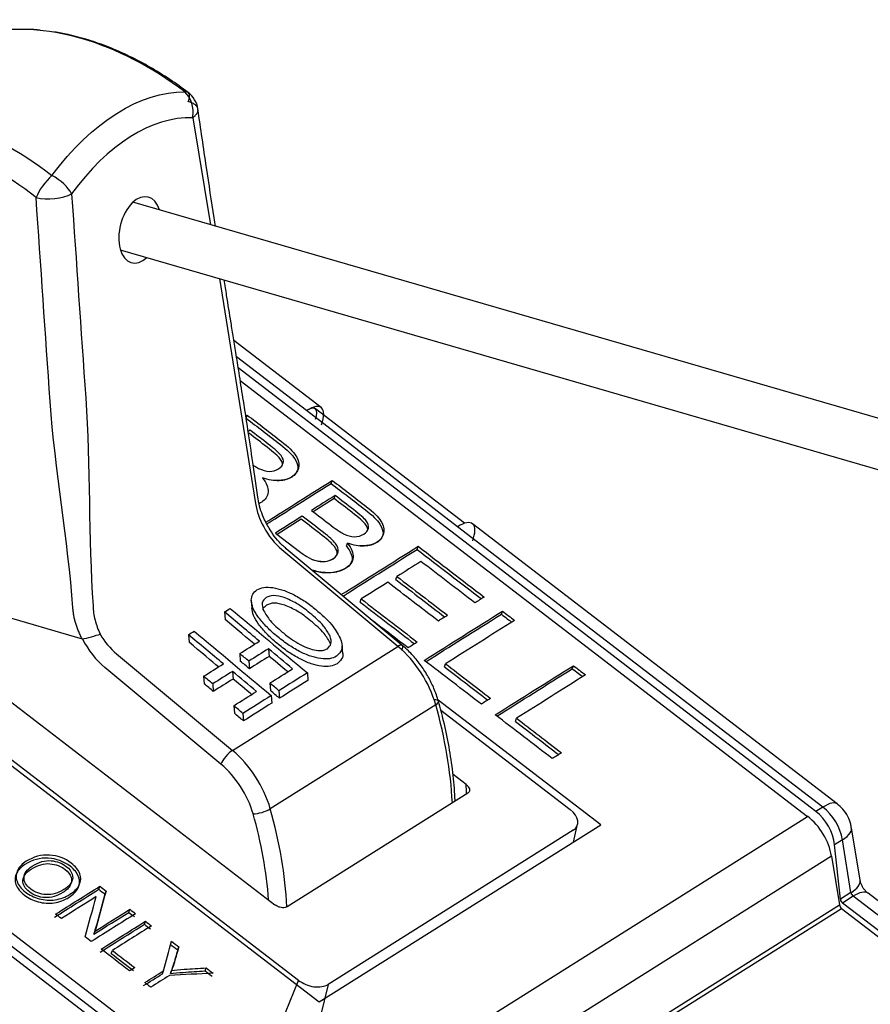
# Model space of a CAD drawing. Units: inches. Extents: x 0 to 17, y 0 to 11.
# Drawn here: x 8.3 to 9.3, y 8.4 to 9.5 of the extents above; entities that cross this region are included whole.
import ezdxf

# ---------------------------------------------------------------- set-up
doc = ezdxf.new("R2010")
doc.units = ezdxf.units.IN
doc.header["$MEASUREMENT"] = 0
doc.layers.add('GEOM', color=7, linetype='CONTINUOUS')

msp = doc.modelspace()

# ---------------------------------------------------------------- linework, layer by layer
at = {"layer": 'GEOM'}
for p, q in [((8.4766, 9.4256), (8.4975, 9.2992)), ((8.5083, 9.2356), (8.5509, 8.9698)), ((8.6437, 8.9757), (8.6191, 8.9602)), ((8.6049, 8.9513), (8.5764, 8.9334))]:
    msp.add_line(p, q, dxfattribs=at)
at = {"layer": 'GEOM', "color": 7, "linetype": 'Continuous'}
for p, q in [((9.8761, 8.8996), (8.406, 9.3257)), ((9.8761, 8.8996), (8.406, 9.3257)), ((8.3911, 9.2696), (9.8599, 8.8439)), ((8.3911, 9.2696), (9.8599, 8.8439)), ((8.6286, 9.0831), (8.5253, 9.1624)), ((8.6286, 9.0831), (8.5253, 9.1624)), ((8.6111, 9.0796), (8.5284, 9.1431)), ((9.2132, 8.606), (8.5305, 9.1301)), ((8.5329, 9.115), (9.2033, 8.6003)), ((8.5397, 9.0708), (8.541, 9.0744)), ((8.7897, 8.9425), (8.6111, 9.0796)), ((8.7978, 8.9465), (8.6216, 9.0817)), ((8.7978, 8.9465), (8.6216, 9.0817)), ((7.7927, 9.0209), (8.6263, 8.381)), ((8.5766, 8.2057), (7.5346, 9.0057)), ((8.5873, 8.2131), (7.5483, 9.0107)), ((8.6018, 8.4065), (7.8248, 9.003)), ((8.6403, 8.9935), (8.6416, 8.9972)), ((7.9491, 8.9754), (8.5739, 8.4957)), ((8.6437, 8.9757), (8.645, 8.9793)), ((9.2383, 8.615), (8.8072, 8.946)), ((9.2383, 8.615), (8.8072, 8.946)), ((9.2214, 8.6111), (8.7897, 8.9425)), ((8.6583, 8.9194), (8.6595, 8.923)), ((8.7192, 8.8011), (8.5821, 8.9153)), ((8.7243, 8.8022), (8.5873, 8.9164)), ((8.7243, 8.8022), (8.5873, 8.9164)), ((8.7418, 8.9156), (8.7431, 8.9193)), ((8.057, 8.8938), (8.3459, 8.8101)), ((8.7168, 8.88), (8.7181, 8.8836)), ((8.5459, 8.8555), (8.5466, 8.8466)), ((8.6746, 8.8534), (8.6758, 8.8571)), ((8.5142, 8.8417), (8.5149, 8.8327)), ((8.8415, 8.8391), (8.8428, 8.8427)), ((8.4716, 8.8148), (8.4723, 8.8059)), ((8.5237, 8.6782), (8.7192, 8.8011)), ((8.5663, 8.7983), (8.567, 8.7893)), ((8.6539, 8.7928), (8.6532, 8.8018)), ((8.6539, 8.7928), (8.6532, 8.8018)), ((8.3866, 8.7924), (8.5237, 8.6782)), ((8.5322, 8.7926), (8.5329, 8.7837)), ((8.543, 8.7836), (8.5437, 8.7747)), ((8.51, 8.662), (8.3729, 8.7762)), ((8.5237, 8.7715), (8.5243, 8.7625)), ((8.7743, 8.7769), (8.7755, 8.7805)), ((8.9253, 8.7747), (8.9266, 8.7783)), ((8.4896, 8.7658), (8.4903, 8.7568)), ((8.6122, 8.7698), (8.6129, 8.7609)), ((8.5004, 8.7568), (8.501, 8.7479)), ((8.5678, 8.7577), (8.5685, 8.7488)), ((8.5786, 8.7487), (8.5793, 8.7398)), ((8.5695, 8.743), (8.5702, 8.7341)), ((8.9589, 8.5901), (8.7667, 8.7377)), ((8.5252, 8.7309), (8.5259, 8.722)), ((8.7639, 8.7321), (8.5683, 8.6092)), ((8.77, 8.7258), (8.9229, 8.6084)), ((8.536, 8.7219), (8.5367, 8.713)), ((8.8581, 8.7125), (8.8594, 8.7161)), ((8.7998, 8.6378), (8.7844, 8.6497)), ((8.8017, 8.6277), (8.5881, 8.4934)), ((9.2214, 8.6111), (9.2132, 8.606)), ((8.5873, 8.2131), (9.2033, 8.6003)), ((8.6263, 8.381), (8.9589, 8.5901)), ((8.9267, 8.5699), (8.9316, 8.591)), ((8.9267, 8.5699), (8.9316, 8.591)), ((9.2654, 8.5249), (9.2554, 8.5866)), ((9.2654, 8.5249), (9.2554, 8.5866)), ((8.9262, 8.5838), (8.6367, 8.4018)), ((9.2446, 8.5726), (9.2352, 8.5667)), ((9.2547, 8.5102), (9.2446, 8.5726)), ((9.2422, 8.5023), (9.2352, 8.5667)), ((9.2317, 8.5532), (8.6156, 8.166)), ((9.2317, 8.5532), (9.241, 8.4958)), ((8.1367, 8.532), (8.5684, 8.2006)), ((8.2779, 8.5317), (8.2766, 8.5281)), ((8.2779, 8.5317), (8.2766, 8.5281)), ((8.3329, 8.5209), (8.3341, 8.5245)), ((8.3329, 8.5209), (8.3341, 8.5245)), ((8.3656, 8.5141), (8.3669, 8.5177)), ((8.3729, 8.5085), (8.3742, 8.5121)), ((9.2547, 8.5102), (9.2422, 8.5023)), ((9.2573, 8.5059), (9.2446, 8.4979)), ((9.5197, 8.3045), (9.2573, 8.5059)), ((9.5372, 8.308), (9.2749, 8.5094)), ((9.5372, 8.308), (9.2749, 8.5094)), ((8.625, 8.1085), (9.241, 8.4958)), ((8.6276, 8.1042), (9.2436, 8.4915)), ((9.2436, 8.4915), (9.3449, 8.4137)), ((9.351, 8.4162), (9.2446, 8.4979)), ((8.4011, 8.4869), (8.4023, 8.4905)), ((8.4195, 8.4728), (8.4208, 8.4764)), ((8.3599, 8.4611), (8.3612, 8.4647)), ((8.4589, 8.4425), (8.4602, 8.4461)), ((8.3804, 8.4383), (8.3817, 8.4419)), ((8.4912, 8.4177), (8.4925, 8.4213)), ((8.4408, 8.4143), (8.4421, 8.4179)), ((8.4503, 8.4147), (8.4516, 8.4183)), ((8.5863, 8.3686), (8.6018, 8.4065)), ((8.6367, 8.4018), (8.6271, 8.3631))]:
    msp.add_line(p, q, dxfattribs=at)
msp.add_arc((8.4531, 9.4316), 0.03, 8.2346, 53.0776, dxfattribs=at)
msp.add_arc((8.4531, 9.4316), 0.03, 8.2346, 53.0776, dxfattribs=at)
for centre, major_axis, ratio, start_param, end_param in [((8.4531, 9.4316), (-0.018, -0.024), 0.328185, 2.363168, 3.502024), ((8.4531, 9.4316), (-0.0009, -0.03), 0.799832, 1.397541, 2.553189), ((8.3101, 9.3416), (-0.0187, -0.0234), 0.356042, 4.286282, 5.425138), ((8.3101, 9.3416), (-0.0243, 0.0175), 0.449969, 3.86514, 5.020787), ((8.3101, 9.3416), (0.0299, 0.0021), 0.389882, 4.016907, 5.586021), ((8.4142, 9.2931), (0.0097, 0.0388), 0.591083, -0.781068, 3.880048), ((8.6033, 9.0579), (-0.0183, -0.0238), 0.345802, 2.321716, 3.892513), ((8.5982, 9.0435), (0.0304, 0.0397), 0.345802, 5.463309, 7.034105), ((8.5993, 8.9575), (-0.0362, 0.0504), 0.657336, 0.907619, 1.406801), ((8.7768, 8.9063), (-0.0304, -0.0397), 0.345802, 2.321716, 3.892513), ((8.6005, 8.9583), (-0.033, 0.0525), 0.685961, 1.447682, 2.013893), ((8.3958, 8.8295), (-0.041, 0.0652), 0.685961, 1.443377, 2.013893), ((8.405, 8.8353), (0.033, -0.0525), 0.685961, 4.660336, 5.155485), ((8.7147, 8.7907), (-0.0096, -0.0115), 0.311967, 2.334914, 3.90571), ((8.6895, 8.7318), (0.0532, -0.0847), 0.685961, 1.167053, 2.013893), ((8.7527, 8.7321), (0.0144, 0.0041), 0.285862, 5.510203, 7.081), ((8.4251, 8.7307), (0.2426, -0.3859), 0.685961, 0.887986, 1.167053), ((8.5192, 8.6678), (-0.0096, -0.0115), 0.311967, 3.90571, 5.476507), ((8.494, 8.6089), (0.0532, -0.0847), 0.685961, 1.167053, 2.013893), ((8.4848, 8.6031), (-0.0452, 0.072), 0.685961, 4.308646, 5.155485), ((8.4422, 8.7506), (0.2421, -0.3852), 0.685961, 0.864067, 0.89127), ((8.5572, 8.6091), (0.0144, 0.0041), 0.285862, 3.939407, 5.510203), ((8.2296, 8.6078), (-0.2426, 0.3859), 0.685961, 4.029579, 4.308646), ((8.9071, 8.5984), (-0.0241, 0.0086), 0.640218, 2.67466, 4.245392), ((9.2063, 8.5766), (0.0322, 0.0383), 0.308304, -0.03668, 0.764414), ((9.2098, 8.5786), (0.024, -0.0381), 0.685961, 1.018834, 2.066031), ((8.2204, 8.602), (0.2346, -0.3732), 0.685961, 0.913957, 1.167053), ((9.1891, 8.5606), (-0.0293, 0.0466), 0.685961, 4.160426, 5.207624), ((9.1992, 8.5719), (-0.0214, 0.0397), 0.740468, 4.210102, 5.2573), ((9.2063, 8.5766), (0.049, 0.0103), 0.345158, -0.750119, 0.067902), ((9.2161, 8.5168), (0.0493, 0.008), 0.381544, -0.734599, 0), ((9.2586, 8.5095), (-0.00266, 0.00423), 0.685961, 1.018834, 2.066031), ((9.2444, 8.4697), (0.0304, 0.0397), 0.345802, 0, 0.75092), ((9.2449, 8.4951), (-0.00266, 0.00423), 0.685961, 1.018834, 2.066031), ((9.2462, 8.5017), (-0.00237, 0.00441), 0.740468, 1.068509, 2.115707), ((8.6176, 8.4164), (-0.0241, 0.0086), 0.640218, 1.103863, 2.67466)]:
    msp.add_ellipse(centre, major_axis=major_axis, ratio=ratio, start_param=start_param, end_param=end_param, dxfattribs=at)
for points, degree in [([(8.4672, 9.4561), (8.3884, 9.5159), (8.3004, 9.5414), (8.2284, 9.5253)], 3), ([(8.2773, 9.5299), (8.2368, 9.5309), (8.1975, 9.5218)], 2), ([(8.2773, 9.5299), (8.2368, 9.5309), (8.1975, 9.5218)], 2), ([(8.3102, 9.3574), (8.3575, 9.4206), (8.4152, 9.4569), (8.4672, 9.4561)], 3), ([(8.0714, 9.4266), (8.1445, 9.4434), (8.2324, 9.4179), (8.3102, 9.3574)], 3), ([(8.4766, 9.4256), (8.4287, 9.4271), (8.3755, 9.3939), (8.3335, 9.3357)], 3), ([(8.2915, 9.3313), (8.2208, 9.3878), (8.1383, 9.4118), (8.0704, 9.3954)], 3), ([(8.5394, 9.0734), (8.5394, 9.0734), (8.5394, 9.0734), (8.541, 9.0744)], 3), ([(8.5444, 9.0565), (8.5422, 9.0552), (8.5422, 9.0552), (8.5422, 9.0552)], 3), ([(8.5631, 8.9478), (8.58, 8.9584), (8.6108, 8.9778), (8.6416, 8.9972)], 3), ([(8.5642, 8.9458), (8.5787, 8.9548), (8.6095, 8.9742), (8.6403, 8.9935)], 3), ([(8.645, 8.9793), (8.6357, 8.9735), (8.6264, 8.9676), (8.617, 8.9618)], 3), ([(8.6061, 8.9549), (8.5956, 8.9483), (8.585, 8.9416), (8.5744, 8.935)], 3), ([(8.6523, 8.8622), (8.6815, 8.8805), (8.7123, 8.8999), (8.7431, 8.9193)], 3), ([(8.6543, 8.8606), (8.6802, 8.8769), (8.711, 8.8963), (8.7418, 8.9156)], 3), ([(8.7418, 8.9156), (8.7678, 8.8957), (8.7938, 8.8757), (8.8178, 8.8573)], 3), ([(8.7431, 8.9193), (8.7691, 8.8993), (8.7951, 8.8793), (8.8211, 8.8593)], 3), ([(8.7464, 8.9014), (8.737, 8.8955), (8.7276, 8.8896), (8.7181, 8.8836)], 3), ([(8.8102, 8.8525), (8.789, 8.8688), (8.7677, 8.8851), (8.7464, 8.9014)], 3), ([(8.7073, 8.8768), (8.6968, 8.8702), (8.6863, 8.8636), (8.6758, 8.8571)], 3), ([(8.767, 8.831), (8.7471, 8.8463), (8.7272, 8.8615), (8.7073, 8.8768)], 3), ([(8.7168, 8.88), (8.7368, 8.8647), (8.7567, 8.8495), (8.7746, 8.8357)], 3), ([(8.7181, 8.8836), (8.738, 8.8684), (8.7579, 8.8531), (8.7779, 8.8378)], 3), ([(8.6746, 8.8534), (8.6966, 8.8365), (8.7187, 8.8195), (8.7388, 8.8041)], 3), ([(8.6758, 8.8571), (8.6979, 8.8401), (8.72, 8.8231), (8.7421, 8.8062)], 3), ([(8.8211, 8.8593), (8.8175, 8.8571), (8.8138, 8.8548), (8.8102, 8.8525)], 3), ([(8.3459, 8.8101), (8.3363, 8.8283), (8.335, 8.8465)], 2), ([(8.5142, 8.8417), (8.5165, 8.8431), (8.5187, 8.8445), (8.521, 8.8459)], 3), ([(8.5555, 8.8072), (8.5418, 8.8187), (8.528, 8.8302), (8.5142, 8.8417)], 3), ([(8.521, 8.8459), (8.5514, 8.8205), (8.5818, 8.7952), (8.6122, 8.7698)], 3), ([(8.7312, 8.7993), (8.7044, 8.8199), (8.6775, 8.8406), (8.6882, 8.8324)], 3), ([(8.7504, 8.7846), (8.7812, 8.804), (8.812, 8.8234), (8.8428, 8.8427)], 3), ([(8.8428, 8.8427), (8.8475, 8.8391), (8.8523, 8.8354), (8.857, 8.8318)], 3), ([(8.5498, 8.8036), (8.5424, 8.8098), (8.5287, 8.8212), (8.5149, 8.8327)], 3), ([(8.7524, 8.7831), (8.7799, 8.8004), (8.8107, 8.8197), (8.8415, 8.8391)], 3), ([(8.7779, 8.8378), (8.7742, 8.8355), (8.7706, 8.8333), (8.767, 8.831)], 3), ([(8.857, 8.8318), (8.8299, 8.8147), (8.8027, 8.7976), (8.7755, 8.7805)], 3), ([(8.8415, 8.8391), (8.8462, 8.8354), (8.851, 8.8318), (8.8537, 8.8297)], 3), ([(8.4716, 8.8148), (8.4738, 8.8163), (8.4761, 8.8177), (8.4783, 8.8191)], 3), ([(8.4783, 8.8191), (8.5087, 8.7937), (8.5391, 8.7684), (8.5695, 8.743)], 3), ([(8.3462, 8.81), (8.3518, 8.8104), (8.3622, 8.8142), (8.3674, 8.8155)], 3), ([(8.5129, 8.7804), (8.4991, 8.7919), (8.4854, 8.8034), (8.4716, 8.8148)], 3), ([(8.5072, 8.7768), (8.4998, 8.783), (8.486, 8.7944), (8.4723, 8.8059)], 3), ([(8.5322, 8.7926), (8.54, 8.7975), (8.5478, 8.8023), (8.5555, 8.8072)], 3), ([(8.7421, 8.8062), (8.7385, 8.8039), (8.7348, 8.8016), (8.7312, 8.7993)], 3), ([(8.5663, 8.7983), (8.5585, 8.7934), (8.5508, 8.7885), (8.543, 8.7836)], 3), ([(8.5947, 8.7746), (8.5852, 8.7825), (8.5758, 8.7904), (8.5663, 8.7983)], 3), ([(8.543, 8.7836), (8.5394, 8.7866), (8.5358, 8.7896), (8.5322, 8.7926)], 3), ([(8.5437, 8.7747), (8.5401, 8.7777), (8.5365, 8.7807), (8.5329, 8.7837)], 3), ([(8.567, 8.7893), (8.5592, 8.7844), (8.5514, 8.7796), (8.5437, 8.7747)], 3), ([(8.5889, 8.771), (8.5859, 8.7736), (8.5764, 8.7814), (8.567, 8.7893)], 3), ([(8.8178, 8.7328), (8.7953, 8.7501), (8.7728, 8.7674), (8.7504, 8.7846)], 3), ([(8.4896, 8.7658), (8.4974, 8.7707), (8.5051, 8.7755), (8.5129, 8.7804)], 3), ([(8.5237, 8.7715), (8.5159, 8.7666), (8.5081, 8.7617), (8.5004, 8.7568)], 3), ([(8.552, 8.7478), (8.5426, 8.7557), (8.5331, 8.7636), (8.5237, 8.7715)], 3), ([(8.5678, 8.7577), (8.5768, 8.7634), (8.5857, 8.769), (8.5947, 8.7746)], 3), ([(8.7743, 8.7769), (8.792, 8.7633), (8.8097, 8.7497), (8.8254, 8.7376)], 3), ([(8.7755, 8.7805), (8.7933, 8.7669), (8.811, 8.7533), (8.8287, 8.7397)], 3), ([(8.8342, 8.7202), (8.865, 8.7396), (8.8958, 8.759), (8.9266, 8.7783)], 3), ([(8.8362, 8.7187), (8.8637, 8.736), (8.8945, 8.7554), (8.9253, 8.7747)], 3), ([(8.9253, 8.7747), (8.9301, 8.7711), (8.9349, 8.7674), (8.9376, 8.7653)], 3), ([(8.9266, 8.7783), (8.9314, 8.7747), (8.9362, 8.771), (8.9409, 8.7674)], 3), ([(8.5004, 8.7568), (8.4968, 8.7598), (8.4932, 8.7628), (8.4896, 8.7658)], 3), ([(8.5243, 8.7625), (8.5166, 8.7576), (8.5088, 8.7528), (8.501, 8.7479)], 3), ([(8.5463, 8.7442), (8.5432, 8.7468), (8.5338, 8.7546), (8.5243, 8.7625)], 3), ([(8.6122, 8.7698), (8.601, 8.7628), (8.5898, 8.7558), (8.5786, 8.7487)], 3), ([(8.6129, 8.7609), (8.6017, 8.7539), (8.5905, 8.7468), (8.5793, 8.7398)], 3), ([(8.9409, 8.7674), (8.9137, 8.7503), (8.8866, 8.7332), (8.8594, 8.7161)], 3), ([(8.501, 8.7479), (8.4974, 8.7509), (8.4939, 8.7539), (8.4903, 8.7568)], 3), ([(8.5252, 8.7309), (8.5341, 8.7366), (8.5431, 8.7422), (8.552, 8.7478)], 3), ([(8.5786, 8.7487), (8.575, 8.7517), (8.5714, 8.7547), (8.5678, 8.7577)], 3), ([(8.5793, 8.7398), (8.5757, 8.7428), (8.5721, 8.7458), (8.5685, 8.7488)], 3), ([(8.5695, 8.743), (8.5584, 8.736), (8.5472, 8.729), (8.536, 8.7219)], 3), ([(8.8287, 8.7397), (8.8251, 8.7374), (8.8214, 8.7351), (8.8178, 8.7328)], 3), ([(8.536, 8.7219), (8.5324, 8.7249), (8.5288, 8.7279), (8.5252, 8.7309)], 3), ([(8.5702, 8.7341), (8.559, 8.7271), (8.5478, 8.72), (8.5367, 8.713)], 3), ([(8.5367, 8.713), (8.5331, 8.716), (8.5295, 8.719), (8.5259, 8.722)], 3), ([(8.9017, 8.6685), (8.8792, 8.6857), (8.8567, 8.703), (8.8342, 8.7202)], 3), ([(8.8581, 8.7125), (8.8758, 8.6989), (8.8936, 8.6853), (8.9093, 8.6732)], 3), ([(8.8594, 8.7161), (8.8771, 8.7025), (8.8949, 8.6889), (8.9126, 8.6753)], 3), ([(8.9126, 8.6753), (8.9089, 8.673), (8.9053, 8.6707), (8.9017, 8.6685)], 3), ([(8.3146, 8.4848), (8.332, 8.4958), (8.3495, 8.5067), (8.3669, 8.5177)], 3), ([(8.3669, 8.5177), (8.3693, 8.5159), (8.3718, 8.514), (8.3742, 8.5121)], 3), ([(8.3133, 8.4812), (8.3307, 8.4922), (8.3482, 8.5031), (8.3656, 8.5141)], 3), ([(8.3625, 8.5055), (8.3488, 8.4968), (8.3351, 8.4882), (8.3214, 8.4796)], 3), ([(8.3495, 8.458), (8.3538, 8.4738), (8.3582, 8.4896), (8.3625, 8.5055)], 3), ([(8.3729, 8.5085), (8.3686, 8.4927), (8.3643, 8.4769), (8.3599, 8.4611)], 3), ([(8.3742, 8.5121), (8.3699, 8.4963), (8.3656, 8.4805), (8.3612, 8.4647)], 3), ([(8.3656, 8.5141), (8.368, 8.5122), (8.3705, 8.5104), (8.3729, 8.5085)], 3), ([(8.3214, 8.4796), (8.3191, 8.4813), (8.3168, 8.4831), (8.3146, 8.4848)], 3), ([(8.4091, 8.4853), (8.3917, 8.4743), (8.3742, 8.4634), (8.3568, 8.4524)], 3), ([(8.3599, 8.4611), (8.3736, 8.4697), (8.3874, 8.4783), (8.4011, 8.4869)], 3), ([(8.3612, 8.4647), (8.3749, 8.4733), (8.3886, 8.4819), (8.4023, 8.4905)], 3), ([(8.4011, 8.4869), (8.4033, 8.4852), (8.4056, 8.4834), (8.4079, 8.4817)], 3), ([(8.4023, 8.4905), (8.4046, 8.4888), (8.4069, 8.487), (8.4091, 8.4853)], 3), ([(8.3671, 8.4398), (8.3846, 8.4508), (8.402, 8.4618), (8.4195, 8.4728)], 3), ([(8.3684, 8.4435), (8.3859, 8.4544), (8.4033, 8.4654), (8.4208, 8.4764)], 3), ([(8.4279, 8.4709), (8.4125, 8.4613), (8.3971, 8.4516), (8.3817, 8.4419)], 3), ([(8.4195, 8.4728), (8.4218, 8.4709), (8.4242, 8.4691), (8.4266, 8.4673)], 3), ([(8.4208, 8.4764), (8.4231, 8.4746), (8.4255, 8.4727), (8.4279, 8.4709)], 3), ([(8.3568, 8.4524), (8.3544, 8.4542), (8.3519, 8.4561), (8.3495, 8.458)], 3), ([(8.4421, 8.4179), (8.4453, 8.4295), (8.4484, 8.4411), (8.4516, 8.4527)], 3), ([(8.4503, 8.4491), (8.4532, 8.4469), (8.4561, 8.4447), (8.4589, 8.4425)], 3), ([(8.4516, 8.4527), (8.4545, 8.4505), (8.4574, 8.4483), (8.4602, 8.4461)], 3), ([(8.4019, 8.4177), (8.3907, 8.4263), (8.3796, 8.4349), (8.3684, 8.4435)], 3), ([(8.3804, 8.4383), (8.3892, 8.4315), (8.398, 8.4248), (8.4068, 8.418)], 3), ([(8.3817, 8.4419), (8.3905, 8.4351), (8.3993, 8.4284), (8.4081, 8.4216)], 3), ([(8.4081, 8.4216), (8.406, 8.4203), (8.404, 8.419), (8.4019, 8.4177)], 3), ([(8.4925, 8.4213), (8.4952, 8.4192), (8.498, 8.4171), (8.5007, 8.415)], 3), ([(8.4186, 8.4003), (8.426, 8.405), (8.4334, 8.4096), (8.4408, 8.4143)], 3), ([(8.4199, 8.4039), (8.4273, 8.4086), (8.4347, 8.4132), (8.4421, 8.4179)], 3), ([(8.4492, 8.4124), (8.4418, 8.4078), (8.4344, 8.4031), (8.427, 8.3985)], 3), ([(8.5007, 8.415), (8.4836, 8.4141), (8.4664, 8.4133), (8.4492, 8.4124)], 3), ([(8.4912, 8.4177), (8.4939, 8.4156), (8.4967, 8.4135), (8.4995, 8.4114)], 3), ([(8.427, 8.3985), (8.4246, 8.4003), (8.4223, 8.4021), (8.4199, 8.4039)], 3)]:
    msp.add_open_spline(points, degree=degree, dxfattribs=at)
for points, knots in [([(8.2963, 9.5291), (8.2914, 9.5296), (8.2851, 9.53), (8.2788, 9.5299), (8.2772, 9.5298)], [0, 0, 0, 0, 0.750569, 1, 1, 1, 1]), ([(8.2963, 9.5291), (8.2914, 9.5296), (8.2851, 9.53), (8.2788, 9.5299), (8.2772, 9.5298)], [0, 0, 0, 0, 0.750569, 1, 1, 1, 1]), ([(8.4711, 9.4555), (8.4641, 9.4609), (8.4492, 9.4714), (8.4262, 9.4857), (8.4021, 9.4984), (8.3777, 9.5092), (8.3533, 9.5178), (8.3318, 9.5235), (8.3185, 9.526), (8.3131, 9.5268)], [0, 0, 0, 0, 0.14061, 0.292251, 0.444035, 0.596923, 0.74961, 0.898832, 1, 1, 1, 1]), ([(8.4711, 9.4555), (8.4641, 9.4609), (8.4492, 9.4714), (8.4262, 9.4857), (8.4021, 9.4984), (8.3777, 9.5092), (8.3533, 9.5178), (8.3318, 9.5235), (8.3185, 9.526), (8.3131, 9.5268)], [0, 0, 0, 0, 0.14061, 0.292251, 0.444035, 0.596923, 0.74961, 0.898832, 1, 1, 1, 1]), ([(8.5037, 9.2973), (8.5032, 9.3007), (8.4995, 9.3238), (8.4924, 9.3699), (8.4861, 9.4128), (8.4828, 9.4357)], [0, 0, 0, 0, 0.072008, 0.502974, 1, 1, 1, 1]), ([(8.5037, 9.2973), (8.5032, 9.3007), (8.4995, 9.3238), (8.4924, 9.3699), (8.4861, 9.4128), (8.4828, 9.4357)], [0, 0, 0, 0, 0.072008, 0.502974, 1, 1, 1, 1]), ([(8.335, 8.8465), (8.3294, 8.9269), (8.3137, 9.0098), (8.3026, 9.1706), (8.2971, 9.251), (8.2915, 9.3313)], [0, 0, 0, 0, 0.5, 0.5, 1, 1, 1, 1]), ([(8.3335, 9.3357), (8.3391, 9.2553), (8.3446, 9.175), (8.3558, 9.0142), (8.3533, 8.9294), (8.3589, 8.849)], [0, 0, 0, 0, 0.5, 0.5, 1, 1, 1, 1]), ([(8.554, 8.9748), (8.552, 8.9893), (8.548, 9.0168), (8.5422, 9.0556), (8.5369, 9.0897), (8.5322, 9.1192), (8.5283, 9.144), (8.5249, 9.1649), (8.5212, 9.1883), (8.5175, 9.211), (8.5148, 9.2279), (8.5138, 9.234)], [0, 0, 0, 0, 0.167447, 0.316977, 0.448591, 0.562286, 0.658062, 0.735915, 0.804647, 0.928845, 1, 1, 1, 1]), ([(8.554, 8.9748), (8.552, 8.9893), (8.548, 9.0168), (8.5422, 9.0556), (8.5369, 9.0897), (8.5322, 9.1192), (8.5283, 9.144), (8.5249, 9.1649), (8.5212, 9.1883), (8.5175, 9.211), (8.5148, 9.2279), (8.5138, 9.234)], [0, 0, 0, 0, 0.167447, 0.316977, 0.448591, 0.562286, 0.658062, 0.735915, 0.804647, 0.928845, 1, 1, 1, 1]), ([(8.541, 9.0744), (8.5545, 9.064), (8.568, 9.0536), (8.5898, 9.0369), (8.5954, 9.0313), (8.6017, 9.0213), (8.6027, 9.0165), (8.6005, 9.0073), (8.5979, 9.0036), (8.5897, 8.9985), (8.5847, 8.9971), (8.5728, 8.9965), (8.5662, 8.9977), (8.559, 9.0002)], [0, 0, 0, 0, 0.251712, 0.251712, 0.405486, 0.405486, 0.559259, 0.559259, 0.713033, 0.713033, 0.856516, 0.856516, 1, 1, 1, 1]), ([(8.5397, 9.0708), (8.5532, 9.0604), (8.5667, 9.05), (8.5885, 9.0333), (8.5941, 9.0277), (8.6004, 9.0177), (8.6014, 9.0129), (8.6003, 9.0081), (8.599, 9.006), (8.5953, 9.0021), (8.5918, 8.9999), (8.5848, 8.9975), (8.5787, 8.9968), (8.5733, 8.9969)], [0, 0, 0, 0, 0.251712, 0.251712, 0.405486, 0.405486, 0.559259, 0.559259, 0.713033, 0.713033, 0.856516, 0.856516, 1, 1, 1, 1]), ([(8.5823, 9.0148), (8.5823, 9.0148), (8.5823, 9.0148), (8.5823, 9.0148), (8.5823, 9.0148), (8.5823, 9.0148), (8.5823, 9.0148), (8.5823, 9.0148), (8.5823, 9.0148), (8.5821, 9.0145), (8.5825, 9.015), (8.583, 9.0171), (8.5821, 9.02), (8.5775, 9.0259), (8.5724, 9.0304), (8.5575, 9.0419), (8.5503, 9.0474), (8.5431, 9.0529)], [0, 0, 0, 0, 0.125282, 0.125282, 0.227246, 0.227246, 0.361958, 0.361958, 0.49667, 0.49667, 0.62481, 0.62481, 0.752951, 0.752951, 0.881092, 0.881092, 1, 1, 1, 1]), ([(8.5482, 9.015), (8.5482, 9.015), (8.5482, 9.0151), (8.5482, 9.015), (8.551, 9.013), (8.5591, 9.0091), (8.5633, 9.0079), (8.5713, 9.0078), (8.5749, 9.0088), (8.5812, 9.0128), (8.583, 9.0151), (8.5843, 9.0207), (8.5834, 9.0236), (8.5788, 9.0296), (8.5737, 9.034), (8.5588, 9.0455), (8.5516, 9.051), (8.5444, 9.0565)], [0, 0, 0, 0, 0.125282, 0.125282, 0.227246, 0.227246, 0.361958, 0.361958, 0.49667, 0.49667, 0.62481, 0.62481, 0.752951, 0.752951, 0.881092, 0.881092, 1, 1, 1, 1]), ([(8.559, 9.0002), (8.5639, 8.9942), (8.5661, 8.9886), (8.5652, 8.9782), (8.5623, 8.9739), (8.555, 8.9697), (8.555, 8.9697), (8.5549, 8.9698), (8.555, 8.9697), (8.555, 8.9697), (8.555, 8.9697), (8.555, 8.9697), (8.555, 8.9697), (8.555, 8.9697)], [0, 0, 0, 0, 0.191358, 0.191358, 0.382716, 0.382716, 0.537037, 0.537037, 0.691358, 0.691358, 0.845679, 0.845679, 1, 1, 1, 1]), ([(8.6403, 8.9935), (8.6538, 8.9832), (8.6673, 8.9728), (8.689, 8.9561), (8.6947, 8.9505), (8.701, 8.9404), (8.702, 8.9356), (8.7009, 8.9309), (8.6996, 8.9288), (8.6959, 8.9249), (8.6924, 8.9227), (8.6853, 8.9203), (8.6793, 8.9196), (8.6739, 8.9197)], [0, 0, 0, 0, 0.251712, 0.251712, 0.405486, 0.405486, 0.559259, 0.559259, 0.713033, 0.713033, 0.856516, 0.856516, 1, 1, 1, 1]), ([(8.6416, 8.9972), (8.6551, 8.9868), (8.6686, 8.9764), (8.6903, 8.9597), (8.696, 8.9541), (8.7022, 8.9441), (8.7033, 8.9393), (8.7011, 8.93), (8.6985, 8.9264), (8.6903, 8.9212), (8.6853, 8.9199), (8.6733, 8.9193), (8.6667, 8.9205), (8.6595, 8.923)], [0, 0, 0, 0, 0.251712, 0.251712, 0.405486, 0.405486, 0.559259, 0.559259, 0.713033, 0.713033, 0.856516, 0.856516, 1, 1, 1, 1]), ([(8.5644, 8.9452), (8.5634, 8.947), (8.5607, 8.9524), (8.557, 8.9614), (8.5549, 8.9695), (8.5542, 8.9739), (8.554, 8.9748)], [0, 0, 0, 0, 0.183719, 0.542909, 0.900315, 1, 1, 1, 1]), ([(8.5644, 8.9452), (8.5634, 8.947), (8.5607, 8.9524), (8.557, 8.9614), (8.5549, 8.9695), (8.5542, 8.9739), (8.554, 8.9748)], [0, 0, 0, 0, 0.183719, 0.542909, 0.900315, 1, 1, 1, 1]), ([(8.617, 8.9618), (8.6248, 8.9558), (8.6326, 8.9498), (8.6467, 8.939), (8.6516, 8.9357), (8.6596, 8.9319), (8.6639, 8.9307), (8.6719, 8.9306), (8.6755, 8.9316), (8.6818, 8.9355), (8.6836, 8.9379), (8.6849, 8.9435), (8.684, 8.9464), (8.6794, 8.9523), (8.6743, 8.9568), (8.6594, 8.9683), (8.6522, 8.9738), (8.645, 8.9793)], [0, 0, 0, 0, 0.125282, 0.125282, 0.227246, 0.227246, 0.361958, 0.361958, 0.49667, 0.49667, 0.62481, 0.62481, 0.752951, 0.752951, 0.881092, 0.881092, 1, 1, 1, 1]), ([(8.6839, 8.9396), (8.6839, 8.9396), (8.6839, 8.9396), (8.6839, 8.9396), (8.6839, 8.9396), (8.6839, 8.9396), (8.6839, 8.9396), (8.6839, 8.9396), (8.6839, 8.9396), (8.6839, 8.9396), (8.6839, 8.9396), (8.6836, 8.9398), (8.6827, 8.9427), (8.6781, 8.9487), (8.673, 8.9532), (8.6581, 8.9647), (8.6509, 8.9702), (8.6437, 8.9757)], [0, 0, 0, 0, 0.125282, 0.125282, 0.227246, 0.227246, 0.361958, 0.361958, 0.49667, 0.49667, 0.62481, 0.62481, 0.752951, 0.752951, 0.881092, 0.881092, 1, 1, 1, 1]), ([(8.5873, 8.9164), (8.5858, 8.9177), (8.5815, 8.9215), (8.5748, 8.9288), (8.5686, 8.9376), (8.5654, 8.9434), (8.5642, 8.9458)], [0, 0, 0, 0, 0.16041, 0.476719, 0.794026, 1, 1, 1, 1]), ([(8.5873, 8.9164), (8.5858, 8.9177), (8.5815, 8.9215), (8.5748, 8.9288), (8.5686, 8.9376), (8.5654, 8.9434), (8.5642, 8.9458)], [0, 0, 0, 0, 0.16041, 0.476719, 0.794026, 1, 1, 1, 1]), ([(8.6188, 8.9035), (8.6269, 8.9015), (8.6308, 8.9013), (8.6356, 8.9018), (8.638, 8.9025), (8.6431, 8.905), (8.6448, 8.9063), (8.6467, 8.9083), (8.6473, 8.9091), (8.6478, 8.9123), (8.6467, 8.9156), (8.6414, 8.9225), (8.6367, 8.9269), (8.6215, 8.9385), (8.6132, 8.9449), (8.6049, 8.9513)], [0, 0, 0, 0, 0.126063, 0.126063, 0.252126, 0.252126, 0.378189, 0.378189, 0.525825, 0.525825, 0.67346, 0.67346, 0.821096, 0.821096, 1, 1, 1, 1]), ([(8.6114, 8.9071), (8.6152, 8.9049), (8.6188, 8.9033), (8.6256, 8.9014), (8.6291, 8.9011), (8.6364, 8.9018), (8.6397, 8.9028), (8.6461, 8.9069), (8.6481, 8.9095), (8.6491, 8.9159), (8.648, 8.9192), (8.6427, 8.9261), (8.638, 8.9305), (8.6228, 8.9421), (8.6145, 8.9485), (8.6061, 8.9549)], [0, 0, 0, 0, 0.126063, 0.126063, 0.252126, 0.252126, 0.378189, 0.378189, 0.525825, 0.525825, 0.67346, 0.67346, 0.821096, 0.821096, 1, 1, 1, 1]), ([(8.5744, 8.935), (8.5833, 8.9281), (8.5923, 8.9212), (8.6059, 8.9108), (8.6093, 8.9084), (8.6114, 8.9071)], [0, 0, 0, 0, 0.659738, 0.659738, 1, 1, 1, 1]), ([(8.6595, 8.923), (8.6644, 8.9169), (8.6667, 8.9114), (8.6658, 8.901), (8.6629, 8.8967), (8.6532, 8.8906), (8.6481, 8.8889), (8.6364, 8.8875), (8.6309, 8.8877), (8.6205, 8.89), (8.6173, 8.8914), (8.6173, 8.8914), (8.6173, 8.8914), (8.6173, 8.8914)], [0, 0, 0, 0, 0.191358, 0.191358, 0.382716, 0.382716, 0.537037, 0.537037, 0.691358, 0.691358, 0.845679, 0.845679, 1, 1, 1, 1]), ([(8.6583, 8.9194), (8.6631, 8.9133), (8.6654, 8.9077), (8.6646, 8.9007), (8.6633, 8.8984), (8.6595, 8.8947), (8.6563, 8.8926), (8.6484, 8.8894), (8.6444, 8.8885), (8.6357, 8.8878), (8.6255, 8.8889), (8.6173, 8.8914), (8.6173, 8.8914), (8.6173, 8.8914)], [0, 0, 0, 0, 0.191358, 0.191358, 0.382716, 0.382716, 0.537037, 0.537037, 0.691358, 0.691358, 0.845679, 0.845679, 1, 1, 1, 1]), ([(8.5459, 8.8555), (8.5462, 8.8581), (8.5467, 8.863), (8.5506, 8.8662), (8.5525, 8.8678)], [0, 0, 0, 0, 0.515191, 1, 1, 1, 1]), ([(8.5525, 8.8678), (8.5551, 8.869), (8.5604, 8.8715), (8.5676, 8.8709), (8.5713, 8.8706)], [0, 0, 0, 0, 0.490415, 1, 1, 1, 1]), ([(8.5713, 8.8706), (8.5754, 8.8697), (8.5841, 8.8679), (8.5923, 8.8639), (8.5966, 8.8618)], [0, 0, 0, 0, 0.470301, 1, 1, 1, 1]), ([(8.5538, 8.8363), (8.5515, 8.8397), (8.5472, 8.8461), (8.5464, 8.8526), (8.5459, 8.8555)], [0, 0, 0, 0, 0.536995, 1, 1, 1, 1]), ([(8.5633, 8.8589), (8.5614, 8.8569), (8.5572, 8.8528), (8.5593, 8.8466), (8.5605, 8.8433)], [0, 0, 0, 0, 0.465281, 1, 1, 1, 1]), ([(8.5847, 8.8587), (8.5804, 8.86), (8.5723, 8.8623), (8.5662, 8.8599), (8.5633, 8.8589)], [0, 0, 0, 0, 0.536564, 1, 1, 1, 1]), ([(8.5854, 8.8498), (8.5811, 8.851), (8.573, 8.8534), (8.5668, 8.851), (8.564, 8.8499)], [0, 0, 0, 0, 0.536564, 1, 1, 1, 1]), ([(8.6152, 8.8404), (8.6101, 8.8444), (8.601, 8.8518), (8.5898, 8.8566), (8.5847, 8.8587)], [0, 0, 0, 0, 0.551161, 1, 1, 1, 1]), ([(8.5966, 8.8618), (8.6011, 8.8593), (8.6102, 8.8541), (8.6182, 8.8478), (8.6222, 8.8446)], [0, 0, 0, 0, 0.492071, 1, 1, 1, 1]), ([(8.3589, 8.849), (8.359, 8.8435), (8.3598, 8.8378), (8.3627, 8.8264), (8.3648, 8.8208), (8.3673, 8.8155)], [0, 0, 0, 0, 0.5, 0.5, 1, 1, 1, 1]), ([(8.5544, 8.8273), (8.5522, 8.8308), (8.5479, 8.8372), (8.547, 8.8436), (8.5466, 8.8466)], [0, 0, 0, 0, 0.536995, 1, 1, 1, 1]), ([(8.564, 8.8499), (8.562, 8.848), (8.5583, 8.8449), (8.5599, 8.8449), (8.5605, 8.8433)], [0, 0, 0, 0, 0.465281, 1, 1, 1, 1]), ([(8.5605, 8.8433), (8.5628, 8.8393), (8.5682, 8.8302), (8.5774, 8.8224), (8.5825, 8.818)], [0, 0, 0, 0, 0.441114, 1, 1, 1, 1]), ([(8.6159, 8.8314), (8.6108, 8.8355), (8.6017, 8.8428), (8.5904, 8.8476), (8.5854, 8.8498)], [0, 0, 0, 0, 0.551161, 1, 1, 1, 1]), ([(8.6391, 8.8131), (8.6367, 8.8172), (8.6311, 8.827), (8.621, 8.8355), (8.6152, 8.8404)], [0, 0, 0, 0, 0.416586, 1, 1, 1, 1]), ([(8.6222, 8.8446), (8.6289, 8.8388), (8.641, 8.8284), (8.6479, 8.8163), (8.651, 8.8109)], [0, 0, 0, 0, 0.552747, 1, 1, 1, 1]), ([(8.5755, 8.8137), (8.5712, 8.8174), (8.563, 8.8246), (8.5567, 8.8325), (8.5538, 8.8363)], [0, 0, 0, 0, 0.524709, 1, 1, 1, 1]), ([(8.6397, 8.8042), (8.6374, 8.8083), (8.6317, 8.8181), (8.6217, 8.8265), (8.6159, 8.8314)], [0, 0, 0, 0, 0.416586, 1, 1, 1, 1]), ([(8.5762, 8.8048), (8.5719, 8.8085), (8.5637, 8.8156), (8.5574, 8.8236), (8.5544, 8.8273)], [0, 0, 0, 0, 0.524709, 1, 1, 1, 1]), ([(8.5825, 8.818), (8.586, 8.8151), (8.5926, 8.8098), (8.6001, 8.8054), (8.6037, 8.8033)], [0, 0, 0, 0, 0.531918, 1, 1, 1, 1]), ([(8.6028, 8.7952), (8.5982, 8.7978), (8.5884, 8.8034), (8.5799, 8.8101), (8.5755, 8.8137)], [0, 0, 0, 0, 0.47378, 1, 1, 1, 1]), ([(8.6358, 8.7983), (8.6376, 8.8002), (8.6415, 8.8041), (8.6399, 8.81), (8.6391, 8.8131)], [0, 0, 0, 0, 0.465278, 1, 1, 1, 1]), ([(8.651, 8.8109), (8.6524, 8.8064), (8.6552, 8.7978), (8.6493, 8.7921), (8.6466, 8.7894)], [0, 0, 0, 0, 0.528594, 1, 1, 1, 1]), ([(8.6035, 8.7863), (8.5988, 8.7889), (8.5891, 8.7944), (8.5806, 8.8012), (8.5762, 8.8048)], [0, 0, 0, 0, 0.47378, 1, 1, 1, 1]), ([(8.6281, 8.7866), (8.624, 8.7874), (8.6153, 8.7891), (8.6071, 8.7931), (8.6028, 8.7952)], [0, 0, 0, 0, 0.468506, 1, 1, 1, 1]), ([(8.6037, 8.8033), (8.6069, 8.8017), (8.6129, 8.7986), (8.6194, 8.7972), (8.6224, 8.7965)], [0, 0, 0, 0, 0.536495, 1, 1, 1, 1]), ([(8.6224, 8.7965), (8.625, 8.7963), (8.6301, 8.7958), (8.6339, 8.7975), (8.6358, 8.7983)], [0, 0, 0, 0, 0.513327, 1, 1, 1, 1]), ([(8.7671, 8.7362), (8.7664, 8.7388), (8.764, 8.7462), (8.7589, 8.7583), (8.7513, 8.7719), (8.7422, 8.7845), (8.733, 8.7946), (8.7268, 8.8001), (8.7243, 8.8022)], [0, 0, 0, 0, 0.10433, 0.296854, 0.489391, 0.682089, 0.875126, 1, 1, 1, 1]), ([(8.7671, 8.7362), (8.7664, 8.7388), (8.764, 8.7462), (8.7589, 8.7583), (8.7513, 8.7719), (8.7422, 8.7845), (8.733, 8.7946), (8.7268, 8.8001), (8.7243, 8.8022)], [0, 0, 0, 0, 0.10433, 0.296854, 0.489391, 0.682089, 0.875126, 1, 1, 1, 1]), ([(8.6287, 8.7776), (8.6247, 8.7784), (8.616, 8.7801), (8.6078, 8.7841), (8.6035, 8.7863)], [0, 0, 0, 0, 0.468506, 1, 1, 1, 1]), ([(8.6466, 8.7894), (8.644, 8.7882), (8.6388, 8.7857), (8.6317, 8.7863), (8.6281, 8.7866)], [0, 0, 0, 0, 0.487155, 1, 1, 1, 1]), ([(8.6539, 8.7928), (8.6539, 8.7928), (8.6558, 8.7888), (8.65, 8.7831), (8.6472, 8.7804)], [0, 0, 0, 0, 0.528594, 1, 1, 1, 1]), ([(8.6472, 8.7804), (8.6447, 8.7793), (8.6395, 8.7768), (8.6324, 8.7773), (8.6287, 8.7776)], [0, 0, 0, 0, 0.487155, 1, 1, 1, 1]), ([(8.7869, 8.6183), (8.7868, 8.6196), (8.7862, 8.6308), (8.7844, 8.6521), (8.7799, 8.6824), (8.774, 8.7105), (8.7693, 8.7284), (8.7671, 8.7362)], [0, 0, 0, 0, 0.035245, 0.292048, 0.548892, 0.80573, 1, 1, 1, 1]), ([(8.7869, 8.6183), (8.7868, 8.6196), (8.7862, 8.6308), (8.7844, 8.6521), (8.7799, 8.6824), (8.774, 8.7105), (8.7693, 8.7284), (8.7671, 8.7362)], [0, 0, 0, 0, 0.035245, 0.292048, 0.548892, 0.80573, 1, 1, 1, 1]), ([(8.7998, 8.6378), (8.8008, 8.637), (8.8016, 8.6362), (8.8029, 8.6345), (8.8034, 8.6336), (8.8039, 8.6318), (8.8039, 8.631), (8.8035, 8.6295), (8.8031, 8.6289), (8.8023, 8.6281), (8.802, 8.6279), (8.8017, 8.6277)], [0, 0, 0, 0, 0.237921, 0.237921, 0.476466, 0.476466, 0.704284, 0.704284, 0.914114, 0.914114, 1, 1, 1, 1]), ([(9.2551, 8.5865), (9.255, 8.588), (9.2543, 8.5927), (9.2511, 8.6005), (9.2455, 8.6087), (9.2407, 8.6132), (9.2383, 8.615)], [0, 0, 0, 0, 0.132491, 0.42128, 0.735148, 1, 1, 1, 1]), ([(9.2551, 8.5865), (9.255, 8.588), (9.2543, 8.5927), (9.2511, 8.6005), (9.2455, 8.6087), (9.2407, 8.6132), (9.2383, 8.615)], [0, 0, 0, 0, 0.132491, 0.42128, 0.735148, 1, 1, 1, 1]), ([(8.2687, 8.5336), (8.2705, 8.5371), (8.2738, 8.5406), (8.2871, 8.549), (8.2963, 8.5514), (8.3157, 8.5503), (8.3243, 8.5471), (8.3368, 8.5375), (8.3401, 8.5334), (8.3435, 8.5243), (8.3433, 8.52), (8.3392, 8.5116), (8.3355, 8.5079), (8.325, 8.5012), (8.3191, 8.4991), (8.3064, 8.4972), (8.3001, 8.4976), (8.2877, 8.501), (8.2823, 8.5037), (8.2726, 8.5111), (8.2693, 8.5153), (8.2661, 8.5244), (8.2664, 8.5288), (8.2687, 8.5336)], [0, 0, 0, 0, 0.066836, 0.066836, 0.19311, 0.19311, 0.319384, 0.319384, 0.401989, 0.401989, 0.484594, 0.484594, 0.567199, 0.567199, 0.65093, 0.65093, 0.734661, 0.734661, 0.818391, 0.818391, 0.909196, 0.909196, 1, 1, 1, 1]), ([(8.27, 8.5372), (8.2718, 8.5407), (8.2751, 8.5443), (8.2884, 8.5526), (8.2976, 8.5551), (8.317, 8.5539), (8.3256, 8.5507), (8.3381, 8.5411), (8.3414, 8.537), (8.3448, 8.528), (8.3446, 8.5236), (8.3405, 8.5152), (8.3368, 8.5115), (8.3263, 8.5048), (8.3204, 8.5027), (8.3077, 8.5008), (8.3014, 8.5012), (8.289, 8.5047), (8.2836, 8.5073), (8.2739, 8.5148), (8.2706, 8.519), (8.2674, 8.5281), (8.2676, 8.5324), (8.27, 8.5372)], [0, 0, 0, 0, 0.066836, 0.066836, 0.19311, 0.19311, 0.319384, 0.319384, 0.401989, 0.401989, 0.484594, 0.484594, 0.567199, 0.567199, 0.65093, 0.65093, 0.734661, 0.734661, 0.818391, 0.818391, 0.909196, 0.909196, 1, 1, 1, 1]), ([(8.3079, 8.5443), (8.301, 8.545), (8.2935, 8.5428), (8.2793, 8.5339), (8.2761, 8.5294), (8.2758, 8.5195), (8.2783, 8.515), (8.2889, 8.5069), (8.2951, 8.5047), (8.3094, 8.504), (8.3163, 8.506), (8.3273, 8.5129), (8.3303, 8.5158), (8.3337, 8.522), (8.334, 8.5252), (8.3318, 8.5318), (8.3295, 8.5348), (8.3209, 8.5414), (8.3149, 8.5436), (8.3079, 8.5443)], [0, 0, 0, 0, 0.153573, 0.153573, 0.276536, 0.276536, 0.399498, 0.399498, 0.524822, 0.524822, 0.650145, 0.650145, 0.729323, 0.729323, 0.8085, 0.8085, 0.887678, 0.887678, 1, 1, 1, 1]), ([(8.3092, 8.5479), (8.3022, 8.5486), (8.2948, 8.5464), (8.2806, 8.5375), (8.2774, 8.533), (8.2771, 8.5231), (8.2796, 8.5187), (8.2902, 8.5105), (8.2964, 8.5083), (8.3106, 8.5076), (8.3176, 8.5096), (8.3286, 8.5165), (8.3316, 8.5194), (8.335, 8.5257), (8.3353, 8.5289), (8.3331, 8.5354), (8.3308, 8.5384), (8.3222, 8.545), (8.3162, 8.5473), (8.3092, 8.5479)], [0, 0, 0, 0, 0.153573, 0.153573, 0.276536, 0.276536, 0.399498, 0.399498, 0.524822, 0.524822, 0.650145, 0.650145, 0.729323, 0.729323, 0.8085, 0.8085, 0.887678, 0.887678, 1, 1, 1, 1]), ([(9.2749, 8.5094), (9.2745, 8.5096), (9.2735, 8.5105), (9.2715, 8.5125), (9.2692, 8.5155), (9.2673, 8.5189), (9.266, 8.5221), (9.2656, 8.524), (9.2654, 8.5247), (9.2654, 8.5249)], [0, 0, 0, 0, 0.108975, 0.278349, 0.446358, 0.61617, 0.789746, 0.961412, 1, 1, 1, 1]), ([(9.2749, 8.5094), (9.2745, 8.5096), (9.2735, 8.5105), (9.2715, 8.5125), (9.2692, 8.5155), (9.2673, 8.5189), (9.266, 8.5221), (9.2656, 8.524), (9.2654, 8.5247), (9.2654, 8.5249)], [0, 0, 0, 0, 0.108975, 0.278349, 0.446358, 0.61617, 0.789746, 0.961412, 1, 1, 1, 1]), ([(8.5881, 8.4934), (8.5874, 8.493), (8.5866, 8.4927), (8.5849, 8.4923), (8.5839, 8.4923), (8.5819, 8.4924), (8.5808, 8.4926), (8.5787, 8.4931), (8.5776, 8.4936), (8.5756, 8.4946), (8.5747, 8.4951), (8.5739, 8.4957)], [0, 0, 0, 0, 0.195242, 0.195242, 0.390121, 0.390121, 0.590526, 0.590526, 0.804976, 0.804976, 1, 1, 1, 1]), ([(8.4602, 8.4461), (8.4585, 8.4401), (8.4567, 8.4341), (8.454, 8.4247), (8.4529, 8.4214), (8.4516, 8.4183)], [0, 0, 0, 0, 0.641199, 0.641199, 1, 1, 1, 1]), ([(8.4589, 8.4425), (8.4572, 8.4365), (8.4555, 8.4304), (8.4527, 8.4211), (8.4516, 8.4178), (8.4503, 8.4147)], [0, 0, 0, 0, 0.641199, 0.641199, 1, 1, 1, 1]), ([(8.4516, 8.4183), (8.4559, 8.4188), (8.461, 8.4192), (8.4753, 8.4202), (8.4839, 8.4208), (8.4925, 8.4213)], [0, 0, 0, 0, 0.4001, 0.4001, 1, 1, 1, 1]), ([(8.4503, 8.4147), (8.4547, 8.4152), (8.4597, 8.4156), (8.474, 8.4166), (8.4826, 8.4171), (8.4912, 8.4177)], [0, 0, 0, 0, 0.4001, 0.4001, 1, 1, 1, 1])]:
    msp.add_open_spline(points, degree=3, knots=knots, dxfattribs=at)
msp.add_rational_spline([(8.4766, 9.4256), (8.4949, 9.4386), (8.4715, 9.4445)], [1, 0.70770101885, 1], degree=2, dxfattribs=at)

doc.saveas('drawing.dxf')
